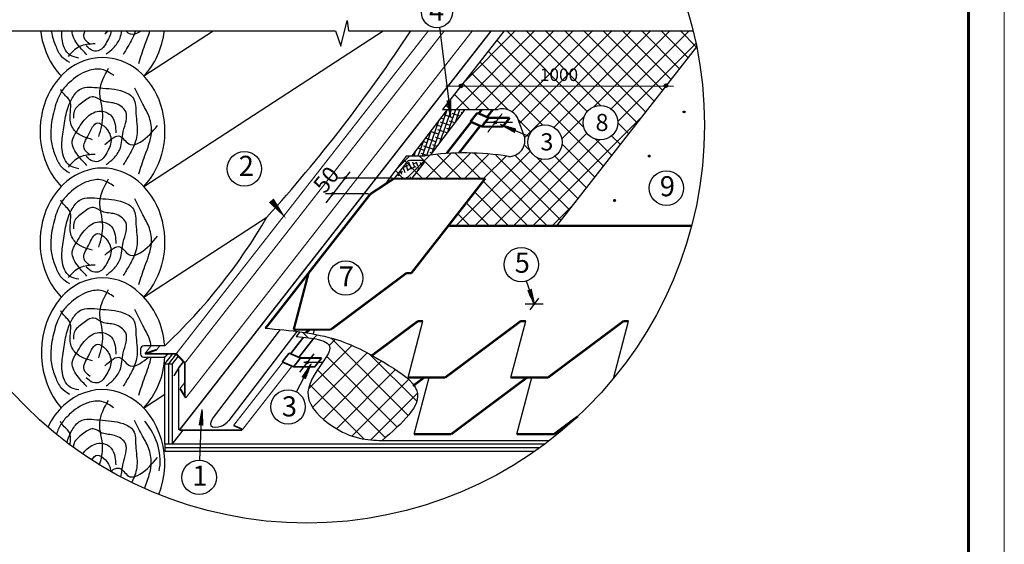
# Model space of a CAD drawing. Units: millimetres. Extents: x -3332883 to 40920555, y -16353787 to 591911.
# Drawn here: x 702976 to 722040, y 480888 to 491040 of the extents above; entities that cross this region are included whole.
import ezdxf

# ---------------------------------------------------------------- set-up
doc = ezdxf.new("R2010")
doc.units = ezdxf.units.MM
doc.linetypes.add('CENTER', pattern=[2, 1.25, -0.25, 0.25, -0.25])
for name, color, linetype in [('bitustik', 7, 'Continuous'), ('Gidro', 252, 'Continuous'), ('Plywood', 42, 'Continuous'), ('Shing2', 90, 'Continuous'), ('Steel', 24, 'Continuous'), ('Wood', 44, 'Continuous'), ('черепица', 101, 'Continuous')]:
    doc.layers.add(name, color=color, linetype=linetype)
doc.layers.add('Внутренняя рамка', color=7, linetype='Continuous', lineweight=60)
doc.layers.add('Граница чертежа на печать', color=7, linetype='Continuous', lineweight=15)
doc.styles.get("Standard").update_dxf_attribs({"font": 'isocpeur.TTF'})
doc.styles.add('Тех карта', font='isocpeur.TTF', dxfattribs={"height": 265})
pattern_1 = [(278.3365773, (727840.7571, 500213.8658), (1.370699766, 0.200857224), [])]

msp = doc.modelspace()

# ---------------------------------------------------------------- hatches: boundary and pattern name
h = msp.add_hatch()
h.set_pattern_fill('ANSI31', color=256, scale=32.962782, angle=25, style=0)
h.set_pattern_definition([(110, (751069.129, 414195.228), (3.87186036, 1.40924192), [])])
edge = h.paths.add_edge_path()
edge.add_arc((711521.441, 489758.494), 34.494, 0, 360)
h = msp.add_hatch()
h.set_pattern_fill('ANSI31', color=256, scale=32.962782, angle=25, style=0)
h.set_pattern_definition([(110, (755038.0753, 414198.8394), (3.87186036, 1.40924192), [])])
edge = h.paths.add_edge_path()
edge.add_arc((715490.387, 489762.105), 34.494, 0, 360)
h = msp.add_hatch()
h.set_pattern_fill('ANSI31', color=256, scale=11.082704, angle=62.9826371, style=0)
h.set_pattern_definition([(107.982637, (693091.5505, 469114.152), (-1.317664435, -0.42769371), [])])
h.paths.add_polyline_path([(711254.485, 489469.612), (711321.782, 489475.819), (711319.605, 489167.979)])
h = msp.add_hatch()
h.set_pattern_fill('ANSI31', color=256, scale=17.289019, angle=25, style=0)
h.set_pattern_definition([(110, (736582.9094, 449621.5026), (2.03079541, 0.73914908), [])])
edge = h.paths.add_edge_path()
edge.add_arc((715840.1, 489254.526), 18.092, 0, 360)
h = msp.add_hatch()
h.set_pattern_fill('ANSI31', color=256, scale=22.821523, angle=25, style=0)
h.set_pattern_definition([(110, (739563.965, 436735.117), (2.68065209, 0.97567757), [])])
edge = h.paths.add_edge_path()
edge.add_arc((712183.434, 489050.75), 23.882, 0, 360)
h = msp.add_hatch()
h.set_pattern_fill('ANSI31', color=256, scale=11.082713, angle=-55.8351196, style=0)
h.set_pattern_definition([(349.1648804, (703504.306, 514650.1853), (0.26042073, 1.36064161), [])])
h.paths.add_polyline_path([(712583.906, 488924.731), (712556.906, 488862.776), (712288.239, 489013.071)])
h = msp.add_hatch()
h.set_pattern_fill('ANSI31', color=256, scale=17.289019, angle=25, style=0)
h.set_pattern_definition([(110, (735909.6366, 448766.4411), (2.03079541, 0.73914908), [])])
edge = h.paths.add_edge_path()
edge.add_arc((715166.827, 488399.465), 18.092, 0, 360)
h = msp.add_hatch()
h.set_pattern_fill('ANSI31', color=256, scale=22.821505, angle=25, style=0)
h.set_pattern_definition([(110, (736661.5966, 435658.6273), (2.68064994, 0.97567679), [])])
edge = h.paths.add_edge_path()
edge.add_arc((709281.088, 487974.219), 23.882, 0, 360)
h = msp.add_hatch()
h.set_pattern_fill('ANSI31', color=256, scale=22.821505, angle=25, style=0)
h.set_pattern_definition([(110, (736424.128, 435356.35), (2.68064994, 0.97567679), [])])
edge = h.paths.add_edge_path()
edge.add_arc((709043.619, 487671.942), 23.882, 0, 360)
h = msp.add_hatch()
h.set_pattern_fill('ANSI31', color=256, scale=17.289019, angle=25, style=0)
h.set_pattern_definition([(110, (735237.6925, 447907.743), (2.03079541, 0.73914908), [])])
edge = h.paths.add_edge_path()
edge.add_arc((714494.883, 487540.767), 18.092, 0, 360)
h = msp.add_hatch()
h.set_pattern_fill('ANSI31', color=256, scale=11.11048, angle=75.5078608, style=0)
h.set_pattern_definition([(120.507861, (699467.7935, 461930.6995), (-1.19654253, -0.705038554), [])])
h.paths.add_polyline_path([(712817.359, 485800.371), (712881.87, 485821.077), (712946.667, 485519.337)])
at = {"lineweight": 20}
h = msp.add_hatch(dxfattribs=at)
h.set_pattern_fill('ANSI37', color=252, scale=97.59)
h.set_pattern_definition([(45, (-251677.6, 184882.2), (-219.0958, 219.0958), []), (135, (-251677.6, 184882.2), (-219.0958, -219.0958), [])])
edge = h.paths.add_edge_path()
edge.add_spline(control_points=[(709993.206, 482894.968), (710378.948, 483231.291), (711003.844, 483776.128), (709974.841, 484457.677), (709257.914, 484848.951), (708651.693, 484964.839), (708398.848, 484999.157)], knot_values=[661.138511773, 661.138511773, 661.138511773, 661.138511773, 1837.078631698, 2566.141710507, 3677.443488072, 4435.925213915, 4435.925213915, 4435.925213915, 4435.925213915], degree=3, periodic=0)
edge.add_line((708398.848, 484999.157), (708330.177, 484909.395))
edge.add_spline(control_points=[(708330.177, 484909.395), (708657.691, 484878.264), (709131.61, 484833.217), (708909.716, 484508.067), (708841.168, 484407.62)], knot_values=[0, 0, 0, 0, 688.771468046, 996.663107039, 996.663107039, 996.663107039, 996.663107039], degree=3, periodic=0)
edge.add_spline(control_points=[(708841.168, 484407.62), (708688.741, 484189.698), (708372.397, 483737.426), (708978.657, 483162.327), (709503.942, 482921.669), (709845.047, 482903.053), (709993.206, 482894.968)], knot_values=[0, 0, 0, 0, 703.965564796, 1460.995979891, 2033.079775164, 2472.371275134, 2472.371275134, 2472.371275134, 2472.371275134], degree=3, periodic=0)
h = msp.add_hatch()
h.set_pattern_fill('ANSI31', color=256, scale=22.853981, angle=25, style=0)
h.set_pattern_definition([(110, (735960.1637, 432011.314), (2.68446471, 0.97706525), [])])
edge = h.paths.add_edge_path()
edge.add_arc((708540.69, 484401.355), 23.916, 0, 360)
h = msp.add_hatch()
h.set_pattern_fill('ANSI31', color=256, scale=11.082704, angle=-150.4949176, style=0)
h.set_pattern_definition([(254.5050824, (734886.886, 491054.0015), (1.334986754, -0.37009707), [])])
h.paths.add_polyline_path([(708508.865, 484094.333), (708449.309, 484126.278), (708620.933, 484381.846)])
h = msp.add_hatch()
h.set_pattern_fill('ANSI31', color=256, scale=11.082704, angle=233.3365773, style=0)
h.set_pattern_definition(pattern_1)
h.paths.add_polyline_path([(706523.828, 483189.604), (706456.443, 483194.76), (706510.172, 483497.883)])
h = msp.add_hatch()
h.set_pattern_fill('ANSI31', color=256, scale=11.082704, angle=233.3365773, style=0)
h.set_pattern_definition(pattern_1)
h.paths.add_polyline_path([(706523.828, 483189.604), (706456.443, 483194.76), (706510.172, 483497.883)])
at = {"layer": 'bitustik'}
h = msp.add_hatch(dxfattribs=at)
h.set_pattern_fill('ANSI38', color=256, scale=24.410114, angle=25.7062977, style=0)
h.set_pattern_definition([(70.7063, (698432.804, 460654.14), (-73.14938, 25.60752), []), (160.7063, (698432.804, 460654.14), (-171.90629, -21.93434), [193.7553, -116.2532])])
edge = h.paths.add_edge_path()
edge.add_line((711600.622, 489301.555), (711254.733, 489301.555))
edge.add_line((711254.733, 489301.555), (710570.615, 488407.335))
edge.add_line((710570.615, 488407.335), (710824.982, 488407.335))
edge.add_arc((711588.506, 483030.485), 5430.79, 96.9983203, 98.082087, ccw=False)
edge.add_line((710926.817, 488420.814), (711600.622, 489301.555))
h = msp.add_hatch(dxfattribs=at)
h.set_pattern_fill('ANSI38', color=256, scale=554.398495, angle=25, style=0)
h.set_pattern_definition([(110, (725108.8, 463372.55), (65.12052, 23.70193), []), (20, (725108.8, 463372.55), (153.94298, -17.71666), [173.2495, -103.9497])])
edge = h.paths.add_edge_path()
edge.add_line((710576.171, 487969.885), (710219.949, 487969.885))
edge.add_line((710601.475, 488000.435), (710809.254, 488270.008))
edge.add_line((710232.313, 487969.885), (710477.367, 488286.706))
edge.add_arc((710789.464, 488290.649), 27.987, 322.5317383, 457.8052992)
edge.add_arc((710533.144, 488250.703), 68.405, 81.6137424, 146.9022465)
edge.add_line((710543.12, 488318.142), (710785.663, 488318.142))
at = {"layer": 'Gidro', "ltscale": 1.5}
h = msp.add_hatch(dxfattribs=at)
h.set_pattern_fill('ANSI37', color=256, scale=83.231004, style=0)
h.set_pattern_definition([(45, (-99786.46, 213626.3), (-186.85893, 186.85893), []), (135, (-99786.46, 213626.3), (-186.85893, -186.85893), [])])
edge = h.paths.add_edge_path(flags=16)
edge.add_arc((714221.748, 489047.381), 334.171, 0, 180)
edge.add_arc((714221.748, 489047.381), 334.171, 180, 360)
edge = h.paths.add_edge_path(flags=16)
edge.add_arc((713145.794, 488669.891), 333.16, 0, 360)
h.paths.add_polyline_path([(716086.44, 490517.063), (713378.062, 487050.498), (711274.32, 487050.498), (711988.954, 487965.188), (710223.436, 487965.564), (710056.816, 487861.88), (710464.748, 488407.335), (710824.982, 488407.335), (711239.813, 488450.07), (711632.859, 488461.094), (711931.204, 488445.512), (712439.751, 488394.147), (712625.018, 488433.575), (712749.975, 488544.177), (712769.474, 488718.517), (712745.785, 488793.861), (712613.686, 489147.527), (712592.102, 489192.55), (712586.112, 489187.771), (712538.245, 489244.907), (712510.093, 489262.861), (712407.896, 489310.935), (712326.827, 489316.658), (712278.926, 489314.009), (712231.606, 489301.555), (711163.389, 489301.555), (712355.536, 490827.434), (716016.651, 490827.434)])

# ---------------------------------------------------------------- linework, layer by layer
for p, q in [((709192.168, 490529.967), (709315.261, 491023.045)), ((709315.261, 491023.045), (709339.879, 490825.814)), ((711105.014, 490889.903), (711319.21, 489198.981)), ((701057.884, 490825.814), (709093.694, 490825.814)), ((709093.694, 490825.814), (709192.168, 490529.967)), ((709339.879, 490825.814), (716013.316, 490825.814)), ((711228.844, 489758.494), (715637.944, 489756.461)), ((712517.146, 489052.067), (711959.062, 489052.067)), ((712832.017, 488781.87), (712288.239, 489013.071)), ((710192.152, 487972.168), (709130.56, 487972.168)), ((709732.684, 487672.897), (708896.744, 487672.897)), ((712947.627, 485519.799), (712788.564, 485982.229)), ((712857.683, 485426.974), (713030.104, 485647.664)), ((713112.563, 485533.232), (712760.654, 485533.232)), ((708399.351, 484217.048), (708677.061, 484572.5)), ((708841.168, 484407.62), (708477.013, 484407.62)), ((708335.264, 483837.584), (708620.933, 484381.846)), ((706465.035, 482515.548), (706505.366, 483467.254))]:
    msp.add_line(p, q)
at = {"linetype": 'CENTER'}
msp.add_line((712042.296, 488866.706), (712319.611, 489221.653), dxfattribs=at)
msp.add_lwpolyline([(708907.238, 487494.976), (709375.875, 488094.804)])
for centre, radius in [((708535.6, 488996.85), 7698.139), ((711052.918, 491185.186), 299.844), ((711521.441, 489758.494), 34.494), ((715490.387, 489762.105), 34.494), ((714221.748, 489047.381), 334.171), ((715840.1, 489254.526), 18.092), ((712183.434, 489050.75), 23.882), ((713145.794, 488669.891), 333.16), ((707327.472, 488153.708), 333.159), ((715166.827, 488399.465), 18.092), ((715497.13, 487780.294), 333.994), ((714494.883, 487540.767), 18.092), ((712687.213, 486300.474), 333.994), ((709287.243, 486038.861), 333.159), ((708540.69, 484401.355), 23.916), ((708172.978, 483546.623), 333.159), ((706450.929, 482182.687), 333.159)]:
    msp.add_circle(centre, radius)
msp.add_spline([(706719.317, 483339.33), (706676.58, 483186.813), (706877.981, 483173.687), (707024.265, 483286.054)], degree=3)
at = {"layer": 'bitustik'}
for p, q in [((711251.591, 489301.555), (710567.671, 488407.593)), ((711597.495, 489301.555), (710923.365, 488420.389)), ((710543.12, 488318.142), (710785.663, 488318.142)), ((710576.171, 487969.885), (710809.334, 488268.32)), ((708022.141, 485042.27), (706719.317, 483339.33)), ((708340.722, 485006.814), (707024.265, 483286.054))]:
    msp.add_line(p, q, dxfattribs=at)
msp.add_lwpolyline([(710576.171, 487969.885), (710809.334, 488268.32, 0.624869352), (710785.743, 488316.689), (710543.201, 488316.689, 0.230868191), (710472.427, 488282.17), (710227.656, 487968.197)], format="xyb", close=True, dxfattribs=at)
msp.add_lwpolyline([(707545.977, 487902.211, 0, 0, 0), (708135.518, 487185.429, 0, 121.986, 0), (707847.006, 487542.181, 121.986, 121.986, 0)], format="xyseb", dxfattribs=at)
msp.add_arc((710785.663, 488288.44), 29.938, 322, 90, dxfattribs=at)
at = {"layer": 'Gidro', "ltscale": 1.5}
msp.add_line((708398.848, 484999.157), (708330.177, 484909.395), dxfattribs=at)
at = {"layer": 'Gidro', "color": 252}
for points in [[(712354.27, 490825.814), (711163.389, 489301.555)], [(711163.389, 489301.555), (712231.606, 489301.555)], [(711163.389, 489301.555), (712231.606, 489301.555)], [(712745.785, 488793.861), (712613.686, 489147.527)], [(710464.748, 488407.335), (710137.59, 487969.885), (710056.816, 487861.88)], [(710464.748, 488407.335), (710824.982, 488407.335)]]:
    msp.add_lwpolyline(points, dxfattribs=at)
at = {"layer": 'Gidro'}
msp.add_lwpolyline([(713378.062, 487050.498), (716086.44, 490517.063)], dxfattribs=at)
at = {"layer": 'Gidro', "color": 252}
for centre, radius, start, end in [((712323.318, 488978.15), 336.157, 30.255771, 105.8324352), ((712323.318, 488978.15), 336.157, 30.255771, 105.8324352), ((712451.104, 488702.466), 308.529, 267.8911863, 17.2311476), ((711588.506, 483030.485), 5430.79, 80.9820324, 98.082087)]:
    msp.add_arc(centre, radius, start, end, dxfattribs=at)
at = {"layer": 'Gidro', "ltscale": 1.5}
for points in [[(708330.177, 484909.395), (708980.409, 484682.228), (708841.168, 484407.62)], [(708841.168, 484407.62), (708558.48, 483762.907), (709033.308, 483173.302), (709556.405, 482941.679), (709993.206, 482894.968)]]:
    msp.add_spline(points, degree=3, dxfattribs=at)
at = {"layer": 'Plywood'}
for p, q in [((705788.152, 484381.204), (705939.103, 484574.411)), ((705861.344, 484381.204), (706009.502, 484570.838)), ((705934.535, 484381.204), (706049.485, 484528.332)), ((705788.152, 482832.833), (705788.152, 484381.204)), ((705788.152, 484381.204), (705934.535, 484381.204)), ((705861.344, 482832.833), (705861.344, 484381.204)), ((705934.535, 482832.833), (705934.535, 484381.204)), ((705934.535, 482832.833), (706141.585, 483097.844)), ((705788.152, 482832.833), (713147.133, 482832.833)), ((705788.152, 482832.833), (705788.152, 482690.135)), ((705788.152, 482761.484), (713050.194, 482761.484)), ((705788.152, 482690.135), (712949.973, 482690.135))]:
    msp.add_line(p, q, dxfattribs=at)
at = {"layer": 'Shing2'}
for points, const_width in [([(709764.164, 487665.167), (710221.433, 487965.188)], 44.331), ([(710221.433, 487965.188), (711988.954, 487965.188)], 40.301), ([(710559.686, 486135.808), (711988.954, 487965.188)], 44.331), ([(707735.692, 485068.841), (709764.164, 487665.167)], 44.331), ([(711274.32, 487050.498), (715983.624, 487050.498)], 40.301), ([(708281.009, 485041.31), (708569.297, 486135.808)], 44.331), ([(708997.836, 485041.31), (710464.109, 486135.808)], 44.331), ([(710559.686, 486135.808), (710464.109, 486135.808)], 44.331), ([(709798.052, 484543.286), (710687.54, 485207.244)], 44.331), ([(710783.117, 485207.244), (710687.54, 485207.244)], 44.331), ([(711211.655, 484112.745), (712677.928, 485207.244)], 44.331), ([(712773.505, 485207.244), (712677.928, 485207.244)], 44.331), ([(713202.044, 484112.745), (714668.317, 485207.244)], 44.331), ([(714763.894, 485207.244), (714668.317, 485207.244)], 44.331), ([(708997.836, 485041.31), (708281.009, 485041.31)], 44.331), ([(708513.794, 484983.206), (708591.634, 485041.31)], 44.331), ([(708687.211, 485041.31), (708591.634, 485041.31)], 44.331), ([(711211.655, 484112.745), (710494.829, 484112.745)], 44.331), ([(710590.501, 483952.294), (710805.453, 484112.745)], 44.331), ([(711329.569, 483018.247), (712795.842, 484112.745)], 44.331), ([(713202.044, 484112.745), (712485.217, 484112.745)], 44.331), ([(713319.958, 483018.247), (713781.003, 483362.395)], 44.331), ([(711329.569, 483018.247), (710612.742, 483018.247)], 44.331), ([(713319.958, 483018.247), (712603.131, 483018.247)], 44.331)]:
    msp.add_lwpolyline(points, dxfattribs=dict(at, const_width=const_width))
at = {"layer": 'Steel'}
for points, const_width in [([(706006.14, 484574.411), (710890.271, 490825.814)], 22.931), ([(706069.003, 483098.116), (712106.542, 490825.814)], 30.269), ([(706174.826, 484395.085), (711199.061, 490825.814)], 22.931), ([(706191.316, 483720.606), (711742.513, 490825.814)], 22.931), ([(711703.266, 489066.269), (711836.036, 489236.207)], 44.331), ([(712055.401, 489141.556), (711836.036, 489236.207)], 44.331), ([(711864.28, 489224.02), (711924.856, 489301.555)], 44.331), ([(712024.553, 489154.866), (712139.159, 489301.555)], 44.331), ([(711239.813, 488450.07), (711716.709, 489060.469)], 44.331), ([(711481.842, 488460.228), (711891.783, 488984.928)], 44.331), ([(711926.305, 488970.033), (711703.266, 489066.269)], 44.331), ([(711922.631, 488971.618), (712055.401, 489141.556)], 44.331), ([(712334.758, 488970.033), (711926.305, 488970.033)], 44.331), ([(712463.854, 489141.556), (712055.401, 489141.556)], 44.331), ([(712329.845, 488970.033), (712463.854, 489141.556)], 44.331), ([(708228.564, 484584.448), (708471.155, 484894.95)], 33.632), ([(708381.583, 484505.618), (708661.53, 484863.934)], 33.632), ([(705399.246, 484574.411), (705629.443, 484653.418)], 36.995), ([(706006.14, 484574.411), (705399.246, 484574.411)], 33.632), ([(705399.246, 484574.411), (705519.799, 484728.712)], 22.931), ([(705629.443, 484653.418), (705688.269, 484728.712)], 22.931), ([(706174.826, 484395.085), (706006.14, 484574.411)], 36.995), ([(708059.839, 484416.896), (708192.798, 484587.075)], 33.632), ([(708412.475, 484492.289), (708192.798, 484587.075)], 33.632), ([(706053.851, 484302.079), (706148.435, 484423.141)], 30.269), ([(706174.826, 484395.085), (706174.826, 483747.745)], 33.632), ([(707117.459, 483187.665), (708073.301, 484411.087)], 22.931), ([(708283.195, 484320.522), (708059.839, 484416.896)], 33.632), ([(708279.516, 484322.11), (708412.475, 484492.289)], 33.632), ([(708821.509, 484492.289), (708412.475, 484492.289)], 33.632), ([(708687.309, 484320.522), (708821.509, 484492.289)], 33.632), ([(705963.59, 484147.865), (706057.247, 484301.996)], 30.269), ([(706053.851, 483097.844), (706053.851, 484302.079)], 30.269), ([(707281.709, 483097.844), (708248.624, 484335.439)], 22.931), ([(708692.229, 484320.522), (708283.195, 484320.522)], 33.632), ([(706081.169, 483901.875), (706174.826, 484021.751)], 22.931), ([(706191.316, 483720.606), (706081.169, 483901.875)], 36.995), ([(706067.268, 483097.844), (707281.709, 483097.844)], 30.269), ([(707279.398, 483117.791), (707117.459, 483187.665)], 30.269)]:
    msp.add_lwpolyline(points, dxfattribs=dict(at, const_width=const_width))
at = {"layer": 'Wood'}
for p, q in [((705379.26, 487810.975), (710014.915, 490825.814)), ((705379.26, 489951.829), (706723.111, 490825.814)), ((705379.26, 485670.122), (707763.812, 487220.936)), ((705315.832, 484667.719), (705315.832, 484572.935)), ((705783.763, 484728.712), (705376.825, 484728.712)), ((705376.825, 484511.942), (705786.426, 484511.942)), ((705375.09, 483524.908), (705788.152, 483793.547))]:
    msp.add_line(p, q, dxfattribs=at)
for centre, radius, start, end in [((686415.231, 506582.686), 28820.813, 317.794052, 326.8578207), ((698184.358, 492799.047), 11085.182, 313.278582, 329.7877804), ((705376.825, 484667.719), 60.993, 90, 180), ((705376.825, 484572.935), 60.993, 180, 270), ((698184.358, 492582.277), 11085.182, 313.278582, 313.7475345)]:
    msp.add_arc(centre, radius, start, end, dxfattribs=at)
for centre, major_axis, ratio, start_param, end_param in [((704579.323, 491022.256), (0, -1427.236), 0.847366162, 4.850465363, 5.560451059), ((704579.323, 491022.256), (0, -1427.236), 0.847366162, 7.005919555, 7.715905251), ((704579.323, 488881.402), (0, -1427.236), 0.847366162, 0.722734248, 5.560451059), ((704579.323, 486740.549), (0, -1427.236), 0.847366162, 0.722734248, 5.560451059), ((704579.323, 484599.695), (1.768, 1447.041), 0.816708661, -0.67247708, 2.402150763), ((704579.323, 484599.695), (0, 1427.236), 0.847366162, 4.802908755, 5.627296951), ((704579.323, 484599.695), (0, 1427.236), 0.847366162, 3.864326901, 4.650865625), ((704575.153, 482454.481), (0, -1427.236), 0.847366162, 1.134560083, 4.198990859), ((704984.69, 482808.705), (-491.496, 787.367), 0.65520253, 3.696603832, 4.897431062)]:
    msp.add_ellipse(centre, major_axis=major_axis, ratio=ratio, start_param=start_param, end_param=end_param, dxfattribs=at)
for points, knots in [([(703586.77, 490825.814), (703587.88, 490818.254), (703603.405, 490721.547), (703661.802, 490555.739), (703755.441, 490330.689), (703880.75, 490253.894), (703938.209, 490218.681)], [17.914084287, 17.914084287, 17.914084287, 17.914084287, 18.102831873, 20.33577596, 22.248221762, 23.867796223, 23.867796223, 23.867796223, 23.867796223]), ([(704120.017, 490297.67), (704060.808, 490310.257), (703882.039, 490348.259), (703787.974, 490604.027), (703791.002, 490774.648), (703795.31, 490825.814)], [0, 0, 0, 0, 1.434301022, 4.330564992, 5.598563598, 5.598563598, 5.598563598, 5.598563598]), ([(704278.11, 490360.862), (704221.872, 490417.692), (704095.493, 490545.404), (703982.825, 490729.6), (703993.419, 490825.814)], [0, 0, 0, 0, 2.017386199, 4.53354339, 4.53354339, 4.53354339, 4.53354339]), ([(704341.347, 490558.336), (704289.924, 490601.355), (704195.227, 490680.574), (704221.594, 490777.521), (704243.62, 490825.814)], [0, 0, 0, 0, 1.468518589, 2.70431423, 2.70431423, 2.70431423, 2.70431423]), ([(704743.604, 490825.814), (704736.592, 490739.854), (704662.984, 490601.063), (704550.247, 490434.112), (704375.411, 490424.644), (704303.126, 490494.938), (704262.301, 490534.639)], [9.911541192, 9.911541192, 9.911541192, 9.911541192, 12.124086029, 13.544712212, 14.583529561, 15.931601474, 15.931601474, 15.931601474, 15.931601474]), ([(704649.629, 490376.66), (704698.85, 490413.74), (704808.651, 490496.457), (704921.646, 490658.08), (704945.126, 490777.277), (704952.291, 490825.814)], [0, 0, 0, 0, 1.517858978, 3.386039054, 4.607517282, 4.607517282, 4.607517282, 4.607517282]), ([(705219.728, 490825.814), (705204.793, 490777.512), (705152.778, 490649.619), (705060.759, 490505.734), (704999.937, 490400.458), (704981.625, 490368.761)], [30.324437592, 30.324437592, 30.324437592, 30.324437592, 31.554588923, 33.643185312, 34.542928603, 34.542928603, 34.542928603, 34.542928603]), ([(705031.546, 490825.814), (705057.656, 490798.632), (705136.257, 490728.044), (705253.627, 490779.06), (705321.92, 490820.816), (705329.793, 490825.814)], [3.948689433, 3.948689433, 3.948689433, 3.948689433, 4.805997372, 6.408987687, 6.622367688, 6.622367688, 6.622367688, 6.622367688]), ([(705282.002, 490194.984), (705319.547, 490313.6), (705386.09, 490523.829), (705471.276, 490732.818), (705496.874, 490825.814)], [0, 0, 0, 0, 3.071730621, 5.444181317, 5.444181317, 5.444181317, 5.444181317]), ([(705520.383, 484728.712), (705513.49, 484774.256), (705478.992, 484914.436), (705348.941, 485138.457), (705254.418, 485328.007), (705202.956, 485431.207)], [8.139325361, 8.139325361, 8.139325361, 8.139325361, 9.260886559, 11.635983022, 14.47448797, 14.47448797, 14.47448797, 14.47448797]), ([(704625.915, 484341.149), (704732.498, 484440.554), (704916.611, 484612.267), (705085.049, 484283.226), (705315.034, 484383.191), (705420.32, 484466.779), (705467.875, 484511.942)], [0, 0, 0, 0, 2.782184901, 4.805997372, 6.408987687, 8.021200075, 8.021200075, 8.021200075, 8.021200075]), ([(705282.002, 483772.423), (705319.547, 483891.039), (705397.285, 484136.637), (705500.467, 484380.542), (705520.501, 484511.942)], [0, 0, 0, 0, 3.071730621, 6.360089207, 6.360089207, 6.360089207, 6.360089207]), ([(704795.648, 483530.861), (704722.121, 483580.703), (704571.719, 483682.657), (704233.154, 483631.989), (703975.592, 483450.621), (703773.856, 483230.111), (703711.716, 483090.046), (703686.446, 483017.967)], [0, 0, 0, 0, 2.115369637, 4.327109739, 7.850090821, 9.732970717, 11.595192386, 11.595192386, 11.595192386, 11.595192386]), ([(704524.638, 482426.194), (704557.896, 482540.812), (704622.801, 482808.994), (704457.494, 483244.937), (704614.66, 483530.773), (704692.887, 483673.042)], [0.606830381, 0.606830381, 0.606830381, 0.606830381, 3.492554508, 7.339820479, 11.152363103, 11.152363103, 11.152363103, 11.152363103]), ([(703952.934, 482811.342), (703961.455, 482901.414), (703983.608, 483067.763), (703810.26, 483171.387), (703773.008, 483251.602), (703768.041, 483262.296)], [6.105309057, 6.105309057, 6.105309057, 6.105309057, 8.188783332, 10.071663229, 10.36129016, 10.36129016, 10.36129016, 10.36129016]), ([(703890.405, 482858.161), (703913.602, 482940.102), (703973.42, 483092.636), (704163.992, 483341.033), (704562.404, 483279.4), (704901.833, 483277.332), (705232.149, 483098.945), (705207.11, 482755.71), (705279.791, 482437.619), (705200.395, 482197.896), (705149.057, 482096.371), (705143.761, 482086.223)], [10.603063193, 10.603063193, 10.603063193, 10.603063193, 12.709314823, 14.635190862, 17.686970011, 21.490272412, 23.448881471, 25.876087488, 29.054939814, 31.554588923, 31.834835495, 31.834835495, 31.834835495, 31.834835495]), ([(705391.745, 481969.936), (705393.29, 481974.179), (705447.966, 482123.591), (705552.077, 482365.041), (705501.429, 482723.39), (705344.771, 482993.243), (705250.248, 483182.794), (705198.785, 483285.993)], [2.961518016, 2.961518016, 2.961518016, 2.961518016, 3.071730621, 6.843213894, 9.260886559, 11.635983022, 14.47448797, 14.47448797, 14.47448797, 14.47448797]), ([(704936.297, 482191.972), (704954.246, 482273.433), (704962.621, 482489.914), (705122.144, 482823.427), (704818.651, 483023.131), (704586.585, 483004.306), (704389.078, 483173.721), (704190.397, 483009.578), (704031.351, 482898.464), (704016.535, 482793.406), (704014.797, 482765.985)], [4.045547063, 4.045547063, 4.045547063, 4.045547063, 6.154635199, 9.351269056, 11.528023777, 13.510462324, 15.076226622, 16.95961327, 18.929678851, 19.590702907, 19.590702907, 19.590702907, 19.590702907]), ([(704196.676, 482637.992), (704221.92, 482672.032), (704310.488, 482774.553), (704520.766, 482885.633), (704761.938, 482778.316), (704826.014, 482590.086), (704832.252, 482477.632), (704835.171, 482425.005)], [8.074089299, 8.074089299, 8.074089299, 8.074089299, 9.128985485, 11.451603146, 13.306950767, 14.78655165, 16.088081896, 16.088081896, 16.088081896, 16.088081896]), ([(704373.691, 482520.751), (704403.697, 482573.368), (704473.702, 482657.077), (704671.229, 482511.8), (704734.785, 482376.25), (704739.782, 482299.604)], [4.749357881, 4.749357881, 4.749357881, 4.749357881, 6.078790125, 7.58988095, 9.555730953, 9.555730953, 9.555730953, 9.555730953]), ([(704739.696, 482299.653), (704804.946, 482349.891), (704939.642, 482413.917), (705080.879, 482138.012), (705409.041, 482280.651), (705545.272, 482448.612), (705641.447, 482567.187)], [1.034983906, 1.034983906, 1.034983906, 1.034983906, 2.782184901, 4.805997372, 6.408987687, 10.257669697, 10.257669697, 10.257669697, 10.257669697])]:
    msp.add_open_spline(points, degree=3, knots=knots, dxfattribs=at)
msp.add_open_spline([(704625.915, 490763.71), (704648.594, 490784.861), (704671.274, 490806.013), (704693.766, 490825.814)], degree=3, dxfattribs=at)
for points in [[(704436.203, 490574.134), (704135.826, 490518.842), (703914.496, 490329.266)], [(704799.818, 489957.782), (704570.582, 490076.266), (704301.824, 490052.569), (703938.209, 489823.499), (703788.021, 489649.722), (703653.641, 489325.864), (703582.5, 488954.613), (703590.404, 488662.351), (703669.451, 488401.685), (703780.116, 488196.312), (703938.209, 488077.827)], [(704507.345, 488780.835), (704586.392, 489199.481), (704531.059, 489665.52), (704697.057, 490099.963)], [(704120.017, 488156.817), (703954.019, 488212.11), (703795.926, 488528.068), (703819.64, 488867.724), (703874.972, 489207.38), (703993.542, 489523.338), (704151.635, 489697.116), (704523.155, 489720.813), (704981.625, 489649.722), (705179.242, 489515.439), (705226.67, 489223.178), (705250.384, 488836.128), (705163.432, 488543.866), (705036.958, 488322.695), (704981.625, 488227.908)], [(704388.775, 488717.644), (704056.779, 488875.623), (703954.019, 489096.794), (703938.209, 489483.844), (703788.021, 489657.621), (703772.212, 489689.217)], [(704649.629, 488235.807), (704791.913, 488354.291), (704918.388, 488543.866), (704981.625, 488875.623), (705029.053, 489262.672), (704815.627, 489420.652), (704578.487, 489468.046), (704404.585, 489547.035), (704199.063, 489444.349), (704033.065, 489270.571), (704017.256, 489136.289)], [(705282.002, 488054.13), (705400.572, 488409.584), (705527.047, 488851.926), (705487.523, 489144.188), (705361.049, 489404.854), (705202.956, 489712.914)], [(704278.11, 488220.009), (704112.112, 488401.685), (703993.542, 488686.048), (704080.493, 488875.623), (704286.015, 489159.986), (704546.869, 489270.571), (704752.39, 489175.784), (704823.532, 489009.905), (704839.341, 488851.926)], [(704341.347, 488417.483), (704222.777, 488551.765), (704309.729, 488812.431), (704483.631, 489041.501), (704641.725, 488946.714), (704744.485, 488701.846), (704641.725, 488433.281), (704523.155, 488306.897), (704396.68, 488298.998), (704262.301, 488393.786)], [(704625.915, 488622.856), (704926.292, 488780.835), (705116.004, 488622.856), (705305.716, 488670.25), (705645.617, 488994.108)], [(704436.203, 488433.281), (704135.826, 488377.988), (703914.496, 488188.413)], [(704799.818, 487816.928), (704570.582, 487935.413), (704301.824, 487911.716), (703938.209, 487682.646), (703788.021, 487508.868), (703653.641, 487185.011), (703582.5, 486813.759), (703590.404, 486521.497), (703669.451, 486260.831), (703780.116, 486055.458), (703938.209, 485936.974)], [(704507.345, 486639.982), (704586.392, 487058.627), (704531.059, 487524.666), (704697.057, 487959.11)], [(704388.775, 486576.79), (704056.779, 486734.77), (703954.019, 486955.941), (703938.209, 487342.99), (703788.021, 487516.767), (703772.212, 487548.363)], [(704120.017, 486015.963), (703954.019, 486071.256), (703795.926, 486387.215), (703819.64, 486726.871), (703874.972, 487066.526), (703993.542, 487382.485), (704151.635, 487556.262), (704523.155, 487579.959), (704981.625, 487508.868), (705179.242, 487374.586), (705226.67, 487082.324), (705250.384, 486695.275), (705163.432, 486403.013), (705036.958, 486181.842), (704981.625, 486087.054)], [(705282.002, 485913.277), (705400.572, 486268.73), (705527.047, 486711.073), (705487.523, 487003.334), (705361.049, 487264), (705202.956, 487572.06)], [(704649.629, 486094.953), (704791.913, 486213.438), (704918.388, 486403.013), (704981.625, 486734.77), (705029.053, 487121.819), (704815.627, 487279.798), (704578.487, 487327.192), (704404.585, 487406.182), (704199.063, 487303.495), (704033.065, 487129.718), (704017.256, 486995.436)], [(704278.11, 486079.155), (704112.112, 486260.831), (703993.542, 486545.194), (704080.493, 486734.77), (704286.015, 487019.132), (704546.869, 487129.718), (704752.39, 487034.93), (704823.532, 486869.052), (704839.341, 486711.073)], [(704341.347, 486276.629), (704222.777, 486410.912), (704309.729, 486671.578), (704483.631, 486900.648), (704641.725, 486805.86), (704744.485, 486560.992), (704641.725, 486292.427), (704523.155, 486166.044), (704396.68, 486158.145), (704262.301, 486252.932)], [(704625.915, 486482.003), (704926.292, 486639.982), (705116.004, 486482.003), (705305.716, 486529.396), (705645.617, 486853.254)], [(704436.203, 486292.427), (704135.826, 486237.135), (703914.496, 486047.559)], [(704799.818, 485676.075), (704570.582, 485794.559), (704301.824, 485770.863), (703938.209, 485541.792), (703788.021, 485368.015), (703653.641, 485044.157), (703582.5, 484672.906), (703590.404, 484380.644), (703669.451, 484119.978), (703780.116, 483914.605), (703938.209, 483796.12)], [(704507.345, 484499.129), (704586.392, 484917.774), (704531.059, 485383.813), (704697.057, 485818.256)], [(704388.775, 484435.937), (704056.779, 484593.916), (703954.019, 484815.087), (703938.209, 485202.137), (703788.021, 485375.914), (703772.212, 485407.51)], [(704120.017, 483875.11), (703954.019, 483930.403), (703795.926, 484246.362), (703819.64, 484586.017), (703874.972, 484925.673), (703993.542, 485241.632), (704151.635, 485415.409), (704523.155, 485439.106), (704981.625, 485368.015), (705179.242, 485233.733), (705226.67, 484941.471), (705250.384, 484554.421), (705163.432, 484262.159), (705036.958, 484040.988), (704981.625, 483946.201)], [(704649.629, 483954.1), (704791.913, 484072.584), (704918.388, 484262.159), (704981.625, 484593.916), (705029.053, 484980.966), (704815.627, 485138.945), (704578.487, 485186.339), (704404.585, 485265.329), (704199.063, 485162.642), (704033.065, 484988.865), (704017.256, 484854.582)], [(704278.11, 483938.302), (704112.112, 484119.978), (703993.542, 484404.341), (704080.493, 484593.916), (704286.015, 484878.279), (704546.869, 484988.865), (704752.39, 484894.077), (704823.532, 484728.199), (704839.341, 484570.219)], [(704341.347, 484135.776), (704222.777, 484270.058), (704309.729, 484530.724), (704483.631, 484759.795), (704641.725, 484665.007), (704744.485, 484420.139), (704641.725, 484151.574), (704523.155, 484025.19), (704396.68, 484017.291), (704262.301, 484112.079)]]:
    msp.add_spline(points, degree=3, dxfattribs=at)
at = {"layer": 'Внутренняя рамка'}
msp.add_lwpolyline([(695743.071, 461188.478), (695743.071, 500910.068), (721347.58, 500910.068), (721347.58, 461188.478), (695743.071, 461188.478)], dxfattribs=at)
at = {"layer": 'Граница чертежа на печать'}
msp.add_lwpolyline([(692975.016, 460496.464), (692975.016, 501602.082), (722039.594, 501602.082), (722039.594, 460496.464), (692975.016, 460496.464)], dxfattribs=at)
at = {"layer": 'черепица', "color": 3, "linetype": 'Continuous', "ltscale": 10}
for p, q in [((709764.164, 487665.167), (710221.433, 487965.188)), ((710221.433, 487965.188), (711988.954, 487965.188)), ((710559.686, 486135.808), (711988.954, 487965.188)), ((709764.164, 487665.167), (708562.148, 486126.658)), ((711274.32, 487050.498), (715983.624, 487050.498)), ((708569.297, 486135.808), (708281.009, 485041.31)), ((708281.009, 485041.31), (708562.148, 486126.658)), ((710464.109, 486135.808), (708997.836, 485041.31)), ((710559.686, 486135.808), (710464.109, 486135.808)), ((710464.109, 486135.808), (710559.686, 486135.808)), ((710687.54, 485207.244), (709981.249, 484680.034)), ((710494.829, 484112.745), (710783.117, 485207.244)), ((710687.54, 485207.244), (710783.117, 485207.244)), ((710687.54, 485207.244), (710783.117, 485207.244)), ((710687.54, 485207.244), (710783.117, 485207.244)), ((712677.928, 485207.244), (711211.655, 484112.745)), ((712485.217, 484112.745), (712773.505, 485207.244)), ((712677.928, 485207.244), (712773.505, 485207.244)), ((714668.317, 485207.244), (713202.044, 484112.745)), ((714470.732, 484094.244), (714763.894, 485207.244)), ((714668.317, 485207.244), (714763.894, 485207.244)), ((708997.836, 485041.31), (708281.009, 485041.31)), ((708591.634, 485041.31), (708513.794, 484983.206)), ((708591.634, 485041.31), (708687.211, 485041.31)), ((708591.634, 485041.31), (708687.211, 485041.31)), ((708591.634, 485041.31), (708687.211, 485041.31)), ((708665.141, 484957.521), (708687.211, 485041.31)), ((711211.655, 484112.745), (710494.829, 484112.745)), ((710805.453, 484112.745), (710590.501, 483952.294)), ((710612.742, 483018.247), (710901.03, 484112.745)), ((712795.842, 484112.745), (711329.569, 483018.247)), ((712795.842, 484112.745), (711329.569, 483018.247)), ((713202.044, 484112.745), (712485.217, 484112.745)), ((712603.131, 483018.247), (712891.419, 484112.745)), ((713781.003, 483362.395), (713319.958, 483018.247)), ((713781.003, 483362.395), (713319.958, 483018.247)), ((709993.206, 482894.968), (713229.04, 482894.968)), ((711329.569, 483018.247), (710612.742, 483018.247)), ((711329.569, 483018.247), (710612.742, 483018.247)), ((713385.1, 483018.247), (712603.131, 483018.247))]:
    msp.add_line(p, q, dxfattribs=at)
msp.add_spline([(707727.136, 485069.61), (709128.644, 484843.565), (710124.095, 484349.532), (710664.68, 483860.347), (709993.206, 482894.968)], degree=3, dxfattribs=at)

# ---------------------------------------------------------------- texts
at = {"lineweight": 30}
for s, p in [('4', (710901.116, 491019.387)), ('2', (707216.233, 488017.532)), ('9', (715369.855, 487622.927)), ('5', (712559.939, 486143.108)), ('7', (709154.279, 485877.679)), ('3', (708051.279, 483362.768)), ('1', (706319.562, 482021.505))]:
    msp.add_text(s, height=388.321, dxfattribs=at).set_placement(p)
at = {"lineweight": 25, "style": 'Тех карта'}
msp.add_text('1000', height=244.275, dxfattribs=at).set_placement((713048.251, 489853.256))
at = {"lineweight": 25}
for s, p in [('8', (714125.623, 488885.71)), ('3', (713057.924, 488509.879))]:
    msp.add_text(s, height=331.331, dxfattribs=at).set_placement(p)
at = {"lineweight": 30}
msp.add_text('50', height=320, rotation=50.8220345, dxfattribs=at).set_placement((708880.902, 487655.486))

doc.saveas('drawing.dxf')
